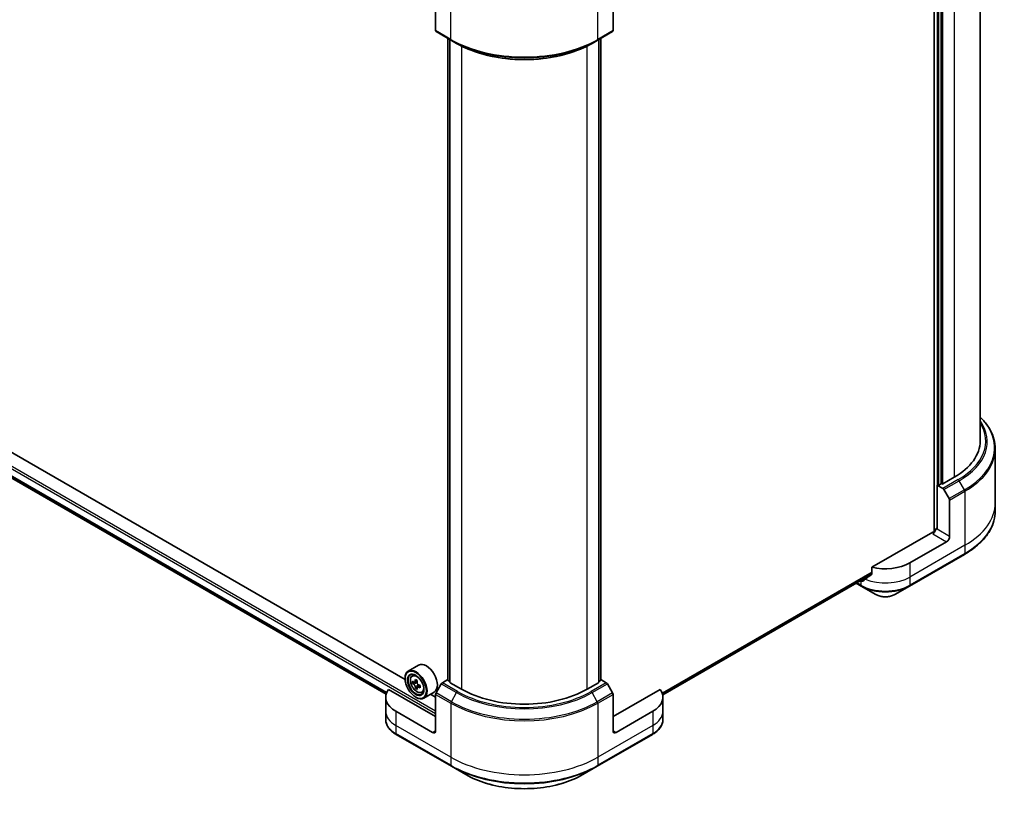
# Model space of a CAD drawing. Units: millimetres. Extents: x 80 to 10306, y 44 to 1730.
# Drawn here: x 992 to 1270, y 374 to 592 of the extents above; entities that cross this region are included whole.
import ezdxf

# ---------------------------------------------------------------- set-up
doc = ezdxf.new("R2010")
doc.units = ezdxf.units.MM
doc.header["$LTSCALE"] = 5.5
doc.layers.add('Visible (ISO)', color=7, linetype='Continuous', lineweight=35)
doc.layers.add('Visible Narrow (ISO)', color=7, linetype='Continuous', lineweight=25)

msp = doc.modelspace()

# ---------------------------------------------------------------- linework, layer by layer
at = {"layer": 'Visible (ISO)'}
for p, q in [((1250.3812, 652.8223), (1250.3812, 447.5995)), ((1263.3374, 649.5482), (1263.3374, 473.1931)), ((1252.2826, 461.118), (1252.2826, 643.2421)), ((1109.5099, 599.4325), (1109.5099, 589.1608)), ((1159.6359, 599.4325), (1159.6359, 589.1608)), ((1109.6364, 588.8811), (1113.9576, 586.3862)), ((1112.9459, 405.7323), (1112.9459, 586.9704)), ((1155.1881, 586.3862), (1159.5093, 588.8811)), ((1156.1999, 586.9704), (1156.1999, 405.7323)), ((1113.5508, 586.6211), (1113.5508, 405.0837)), ((1113.9576, 586.3862), (1115.433, 585.5344)), ((1155.1881, 586.3862), (1153.7127, 585.5344)), ((1155.5949, 405.0837), (1155.5949, 586.6211)), ((1100.8752, 405.8277), (860.9031, 544.3756)), ((863.5607, 535.5671), (1095.5115, 401.6502)), ((1267.6152, 470.9905), (1267.6152, 455.7291)), ((1255.9988, 462.9642), (1252.8011, 461.118)), ((1251.1591, 460.7687), (1252.795, 459.8242)), ((1251.1591, 448.2945), (1251.1591, 460.7687)), ((1252.2826, 461.118), (1251.6776, 460.7687)), ((1253.1005, 459.5017), (1254.5759, 456.9463)), ((1254.7024, 446.2487), (1254.7024, 456.5204)), ((1267.6152, 455.7291), (1267.6152, 453.441)), ((1251.1591, 448.2945), (1250.8134, 448.4941)), ((1249.9491, 447.4961), (1232.7367, 437.5585)), ((1253.8382, 444.7518), (1243.4673, 438.7641)), ((1243.3407, 432.2045), (1258.8971, 441.1859)), ((1232.7367, 437.5585), (1232.7367, 435.671)), ((1173.6726, 401.4782), (1232.7087, 435.5627)), ((1228.329, 433.0341), (1229.766, 432.2045)), ((1229.6394, 433.7744), (1229.6254, 433.7826)), ((1229.766, 432.2045), (1233.8341, 429.8558)), ((1239.2727, 429.8558), (1243.3407, 432.2045)), ((1104.7171, 409.8921), (1101.7787, 408.1956)), ((1100.8674, 406.0816), (1100.8674, 406.1814)), ((1102.8624, 406.8983), (1103.2699, 407.2565)), ((1103.5527, 405.0488), (1103.0024, 404.7312)), ((1104.3225, 405.4848), (1103.6015, 405.0685)), ((1103.7316, 405.1436), (1104.1237, 404.9247)), ((1104.3156, 403.6184), (1103.8259, 403.3357)), ((1105.145, 404.1573), (1104.4045, 403.7297)), ((1104.5409, 404.2176), (1104.5467, 403.8119)), ((1111.1118, 404.615), (1109.6364, 402.0596)), ((1112.9459, 405.82), (1111.4173, 404.9375)), ((1113.5508, 405.2954), (1113.0532, 405.5826)), ((1116.8559, 403.0878), (1113.6582, 404.934)), ((1155.4875, 404.934), (1152.2898, 403.0878)), ((1156.0925, 405.5826), (1155.5949, 405.2954)), ((1157.7284, 404.9375), (1156.1999, 405.82)), ((1159.5093, 402.0596), (1158.034, 404.615)), ((1095.4109, 400.8424), (1095.4109, 396.8507)), ((1109.5099, 395.3537), (1096.1865, 403.046)), ((1103.8923, 400.8424), (1103.9787, 400.7925)), ((1105.5971, 402.1617), (1106.111, 402.3356)), ((1109.1171, 402.2711), (1106.1787, 400.5746)), ((1109.5099, 400.8424), (1108.0762, 401.6701)), ((1109.5099, 391.362), (1109.5099, 401.6337)), ((1172.9592, 403.046), (1159.6359, 395.3537)), ((1159.6359, 391.362), (1159.6359, 401.6337)), ((1173.7349, 400.8424), (1173.7349, 396.8507)), ((1095.4109, 396.8507), (1095.4109, 394.5625)), ((1108.6456, 390.863), (1098.2747, 396.8507)), ((1170.871, 396.8507), (1160.5001, 390.863)), ((1173.7349, 396.8507), (1173.7349, 394.5625)), ((1098.4013, 390.291), (1113.9576, 381.3095)), ((1155.1881, 381.3095), (1170.7444, 390.291)), ((1113.9576, 381.3095), (1118.0257, 378.9608)), ((1151.12, 378.9608), (1155.1881, 381.3095))]:
    msp.add_line(p, q, dxfattribs=at)
for centre, major_axis, ratio, start_param, end_param in [((1109.942, 589.4103), (-0.3056, -0.5292), 0.57735027, 5.49778714, 6.28318531), ((1159.2037, 589.4103), (0.3056, -0.5292), 0.57735027, 0, 0.78539816), ((1238.2819, 473.1931), (25.0556, 0), 0.57735027, 5.49778714, 6.28318531), ((1251.4183, 460.9184), (-0.3667, 0), 0.57735027, 0.78539816, 2.35619449), ((1252.5418, 461.2677), (-0.3667, 0), 0.57735027, 0.78539816, 2.35619449), ((1252.795, 459.3253), (0.3056, -0.5292), 0.57735027, 1.57079633, 2.35619449), ((1254.2703, 456.7699), (0.3056, -0.5292), 0.57735027, 0.78539816, 1.57079633), ((1249.9491, 447.9951), (-0.6111, -1.0585), 0.57735027, 0.78539816, 2.35619449), ((1250.3812, 447.2466), (0.6111, 0), 0.57735027, 1.32748183, 2.35619449), ((1253.8382, 445.7497), (0.6111, 1.0585), 0.57735027, 3.92699082, 5.49778714), ((1236.5534, 442.7559), (-9.7778, 0), 0.57735027, 1.16979494, 2.35619449), ((1236.5534, 437.1674), (-9.7634, -6.8256), 0.07779162, 5.27600846, 5.36964529), ((1236.5534, 437.1674), (-9.7634, -6.8256), 0.07779162, 5.0684181, 5.27600846), ((1236.5534, 437.7662), (-9.7778, 0), 0.57735027, 0.78539816, 0.83034924), ((1103.9787, 404.3851), (2.2, -3.8105), 0.57735027, 5.49778714, 10.21017612), ((1106.9171, 406.0816), (2.2, -3.8105), 0.57735027, 0, 3.14159265), ((1103.9787, 404.3851), (1.5889, -2.752), 0.57735027, 2.37524496, 7.049533), ((1109.1838, 408.6169), (-4.2684, -7.6455), 0.5868014, 5.44576328, 5.53302945), ((1110.2594, 408.3283), (-8.8795, -0.1259), 0.56774183, 0.60438044, 0.6686818), ((1110.2684, 407.6995), (8.8795, 0.1259), 0.56774183, 3.74597309, 3.81027445), ((1109.9939, 408.1646), (-4.3289, -7.7539), 0.5868014, 5.31649693, 5.38079829), ((1109.9939, 408.1646), (-4.3289, -7.7539), 0.5868014, 5.59799444, 5.6622958), ((1110.2461, 409.2714), (-8.7554, -0.1241), 0.56774183, 0.73364679, 0.82091296), ((1110.2817, 406.7563), (8.7554, 0.1241), 0.56774183, 3.87523944, 3.96250561), ((1104.1305, 404.4468), (0.2903, -0.5028), 0.57735027, 1.8351117, 2.37270131), ((1110.5339, 407.8631), (4.3289, 7.7539), 0.5868014, 2.17490428, 2.23920564), ((1110.5339, 407.8631), (4.3289, 7.7539), 0.5868014, 2.45640179, 2.52070315), ((1104.1305, 404.4468), (0.2903, -0.5028), 0.57735027, 0.80190498, 1.39039885), ((1110.2594, 408.3283), (-8.8795, -0.1259), 0.56774183, 0.88587795, 0.95017931), ((1110.2684, 407.6995), (8.8795, 0.1259), 0.56774183, 4.0274706, 4.09177196), ((1111.3441, 407.4108), (4.2684, 7.6455), 0.5868014, 2.30417063, 2.3914368), ((1111.4173, 404.4385), (-0.3056, -0.5292), 0.57735027, 3.92699082, 4.71238898), ((1113.3125, 405.7323), (-0.3667, 0), 0.57735027, 0, 0.78539816), ((1113.9175, 405.0837), (-0.3667, 0), 0.57735027, 0, 0.78539816), ((1155.2282, 405.0837), (0.3667, 0), 0.57735027, 5.49778714, 6.28318531), ((1155.8332, 405.7323), (0.3667, 0), 0.57735027, 5.49778714, 6.28318531), ((1157.7284, 404.4385), (-0.3056, 0.5292), 0.57735027, 4.71238898, 5.49778714), ((1105.1886, 400.8424), (-9.7778, 0), 0.57735027, 5.88218392, 7.06858347), ((1109.942, 401.8832), (-0.3056, -0.5292), 0.57735027, 4.71238898, 5.49778714), ((1134.5729, 413.3167), (-25.0556, 0), 0.57735027, 0.78539816, 2.35619449), ((1159.2037, 401.8832), (-0.3056, 0.5292), 0.57735027, 3.92699082, 4.71238898), ((1163.9571, 400.8424), (9.7778, 0), 0.57735027, 5.49778714, 6.6841867), ((1108.6456, 391.861), (0.6111, -1.0585), 0.57735027, 5.49778714, 7.06858347), ((1160.5001, 391.861), (-0.6111, -1.0585), 0.57735027, 5.49778714, 7.06858347)]:
    msp.add_ellipse(centre, major_axis=major_axis, ratio=ratio, start_param=start_param, end_param=end_param, dxfattribs=at)
for major_axis in [(2.1389, -3.7047), (-1.65, 2.8579)]:
    msp.add_ellipse((1103.8923, 404.3352), major_axis=major_axis, ratio=0.57735027, dxfattribs=at)
for points, knots in [([(1115.433, 585.5344), (1117.4533, 584.368), (1119.7816, 583.3926), (1124.8344, 581.9062), (1127.5581, 581.3956), (1133.1428, 580.8849), (1136.0029, 580.8849), (1141.5876, 581.3956), (1144.3113, 581.9062), (1149.3641, 583.3926), (1151.6924, 584.368), (1153.7127, 585.5344)], [3.14159265, 3.14159265, 3.14159265, 3.14159265, 3.45575192, 3.45575192, 3.76991118, 3.76991118, 4.08407045, 4.08407045, 4.39822972, 4.39822972, 4.71238898, 4.71238898, 4.71238898, 4.71238898]), ([(1267.6152, 470.9905), (1267.6152, 471.9142), (1267.489, 472.8378), (1266.9906, 474.6549), (1266.6184, 475.5483), (1265.6433, 477.2809), (1265.0405, 478.1203), (1264.0204, 479.2761), (1263.6887, 479.6219), (1263.3374, 479.96)], [2.35619449, 2.35619449, 2.35619449, 2.35619449, 2.513274123, 2.513274123, 2.670353756, 2.670353756, 2.827433388, 2.827433388, 2.896435656, 2.896435656, 2.896435656, 2.896435656]), ([(1267.6152, 453.441), (1267.6152, 452.5173), (1267.489, 451.5937), (1266.9906, 449.7766), (1266.6184, 448.8832), (1265.6433, 447.1506), (1265.0405, 446.3112), (1263.623, 444.7051), (1262.8084, 443.9382), (1260.9892, 442.4926), (1259.9845, 441.8137), (1258.8971, 441.1859)], [3.926990817, 3.926990817, 3.926990817, 3.926990817, 4.08407045, 4.08407045, 4.241150082, 4.241150082, 4.398229715, 4.398229715, 4.555309348, 4.555309348, 4.71238898, 4.71238898, 4.71238898, 4.71238898]), ([(1232.6526, 435.5002), (1232.6753, 435.5172), (1232.6952, 435.5389), (1232.7276, 435.596), (1232.7367, 435.6335), (1232.7367, 435.671)], [-0.0201836507, -0.0201836507, -0.0201836507, -0.0201836507, -0.0112759257, -0.0112759257, 0, 0, 0, 0]), ([(1229.9571, 433.5991), (1229.9912, 433.5811), (1230.0277, 433.5697), (1230.0954, 433.5655), (1230.1265, 433.5729), (1230.157, 433.5905), (1230.1627, 433.5944), (1230.1681, 433.5987)], [0.1356732242, 0.1356732242, 0.1356732242, 0.1356732242, 0.1469944231, 0.1469944231, 0.158315622, 0.158315622, 0.1609890322, 0.1609890322, 0.1609890322, 0.1609890322]), ([(1233.8341, 429.8558), (1234.1348, 429.6821), (1234.4716, 429.5421), (1235.1908, 429.3305), (1235.5733, 429.2592), (1236.3542, 429.1877), (1236.7526, 429.1877), (1237.5335, 429.2592), (1237.916, 429.3305), (1238.6351, 429.5421), (1238.9719, 429.6821), (1239.2727, 429.8558)], [0, 0, 0, 0, 0.31415927, 0.31415927, 0.62831853, 0.62831853, 0.9424778, 0.9424778, 1.25663706, 1.25663706, 1.57079633, 1.57079633, 1.57079633, 1.57079633]), ([(1102.8624, 406.8983), (1102.7312, 406.783), (1102.6266, 406.6359), (1102.4667, 406.2814), (1102.4177, 406.0688), (1102.3835, 405.5973), (1102.4031, 405.3358), (1102.5096, 404.7993), (1102.5969, 404.5244), (1102.8285, 403.9895), (1102.9724, 403.7295), (1103.3029, 403.2479), (1103.4895, 403.0264), (1103.8898, 402.6426), (1104.1036, 402.4806), (1104.5411, 402.2355), (1104.7651, 402.1523), (1105.1943, 402.0852), (1105.4009, 402.0969), (1105.592, 402.16), (1105.5945, 402.1609), (1105.5971, 402.1617)], [0.88383462, 0.88383462, 0.88383462, 0.88383462, 1.16233084, 1.16233084, 1.47414967, 1.47414967, 1.80778461, 1.80778461, 2.14212616, 2.14212616, 2.47420858, 2.47420858, 2.80606315, 2.80606315, 3.13989399, 3.13989399, 3.47461812, 3.47461812, 3.79131495, 3.79131495, 3.79554073, 3.79554073, 3.79554073, 3.79554073]), ([(1103.3366, 405.1041), (1103.3823, 405.0722), (1103.4322, 405.0507), (1103.5262, 405.0392), (1103.5704, 405.0492), (1103.6422, 405.0935), (1103.6747, 405.1306), (1103.7213, 405.2288), (1103.7355, 405.2898), (1103.7402, 405.3528)], [0, 0, 0, 0, 0.0179369429, 0.0179369429, 0.0358738858, 0.0358738858, 0.0538108287, 0.0538108287, 0.0717477716, 0.0717477716, 0.0717477716, 0.0717477716]), ([(1103.7627, 403.7683), (1103.7563, 403.8249), (1103.7402, 403.8917), (1103.6903, 404.0291), (1103.6563, 404.0997), (1103.582, 404.2256), (1103.5369, 404.2891), (1103.4415, 404.398), (1103.3912, 404.4434), (1103.3455, 404.4753)], [0, 0, 0, 0, 0.0179369429, 0.0179369429, 0.0358738858, 0.0358738858, 0.0538108287, 0.0538108287, 0.0717477716, 0.0717477716, 0.0717477716, 0.0717477716]), ([(1104.2803, 405.0513), (1104.2756, 404.9883), (1104.2818, 404.9158), (1104.3189, 404.7709), (1104.3497, 404.6985), (1104.4239, 404.5727), (1104.4723, 404.511), (1104.5806, 404.4095), (1104.6406, 404.3697), (1104.6975, 404.3443)], [0, 0, 0, 0, 0.0179369429, 0.0179369429, 0.0358738858, 0.0358738858, 0.0538108287, 0.0538108287, 0.0717477716, 0.0717477716, 0.0717477716, 0.0717477716]), ([(1104.7065, 403.7155), (1104.6495, 403.741), (1104.5899, 403.7569), (1104.4829, 403.7609), (1104.4356, 403.749), (1104.3638, 403.7048), (1104.3345, 403.6695), (1104.3008, 403.5788), (1104.2963, 403.5234), (1104.3028, 403.4668)], [0, 0, 0, 0, 0.0179369429, 0.0179369429, 0.0358738858, 0.0358738858, 0.0538108287, 0.0538108287, 0.0717477716, 0.0717477716, 0.0717477716, 0.0717477716]), ([(1098.4013, 390.291), (1098.0379, 390.5008), (1097.7002, 390.7287), (1097.0847, 391.2178), (1096.8068, 391.4791), (1096.319, 392.0318), (1096.1092, 392.3232), (1095.7669, 392.9314), (1095.6346, 393.2483), (1095.4564, 393.8976), (1095.4109, 394.23), (1095.4109, 394.5625)], [4.71238898, 4.71238898, 4.71238898, 4.71238898, 4.869468613, 4.869468613, 5.026548246, 5.026548246, 5.183627878, 5.183627878, 5.340707511, 5.340707511, 5.497787144, 5.497787144, 5.497787144, 5.497787144]), ([(1173.7349, 394.5625), (1173.7349, 394.23), (1173.6893, 393.8976), (1173.5112, 393.2483), (1173.3788, 392.9314), (1173.0365, 392.3232), (1172.8267, 392.0318), (1172.339, 391.4791), (1172.061, 391.2178), (1171.4455, 390.7287), (1171.1078, 390.5008), (1170.7444, 390.291)], [2.35619449, 2.35619449, 2.35619449, 2.35619449, 2.513274123, 2.513274123, 2.670353756, 2.670353756, 2.827433388, 2.827433388, 2.984513021, 2.984513021, 3.141592654, 3.141592654, 3.141592654, 3.141592654]), ([(1118.0257, 378.9608), (1119.7745, 377.9511), (1121.7884, 377.1076), (1126.1569, 375.8225), (1128.5109, 375.3813), (1133.3372, 374.94), (1135.8086, 374.94), (1140.6348, 375.3813), (1142.9888, 375.8225), (1147.3573, 377.1076), (1149.3712, 377.9511), (1151.12, 378.9608)], [1.57079633, 1.57079633, 1.57079633, 1.57079633, 1.88495559, 1.88495559, 2.19911486, 2.19911486, 2.51327412, 2.51327412, 2.82743339, 2.82743339, 3.14159265, 3.14159265, 3.14159265, 3.14159265])]:
    msp.add_open_spline(points, degree=3, knots=knots, dxfattribs=at)
at = {"layer": 'Visible Narrow (ISO)'}
for p, q in [((1251.1591, 653.2714), (1251.1591, 448.2945)), ((1251.6776, 460.7687), (1251.6776, 643.5914)), ((1252.8011, 461.118), (1252.8011, 642.9428)), ((1255.9988, 644.5893), (1255.9988, 462.9642)), ((1113.8311, 586.666), (1113.8311, 601.9274)), ((1155.3147, 586.666), (1155.3147, 601.9274)), ((1113.8311, 586.666), (1109.5099, 589.1608)), ((1113.0532, 405.5826), (1113.0532, 586.9084)), ((1159.6359, 589.1608), (1155.3147, 586.666)), ((1156.0925, 586.9084), (1156.0925, 405.5826)), ((1113.6582, 404.934), (1113.6582, 586.5591)), ((1116.8559, 584.7695), (1116.8559, 403.0878)), ((1152.2898, 403.0878), (1152.2898, 584.7695)), ((1155.4875, 586.5591), (1155.4875, 404.934)), ((845.9162, 548.4378), (1109.5099, 396.2519)), ((1109.5099, 396.8507), (846.1754, 548.8869)), ((1095.6653, 402.1218), (863.5607, 536.1275)), ((863.5607, 536.046), (1095.6392, 402.0554)), ((1095.5117, 401.6512), (863.5607, 535.5682)), ((1257.1162, 462.3191), (1252.795, 459.8242)), ((1253.1005, 459.5017), (1257.4217, 461.9965)), ((1258.8971, 459.4411), (1257.4217, 461.9965)), ((1258.8971, 459.4411), (1254.5759, 456.9463)), ((1254.7024, 456.5204), (1259.0237, 459.0152)), ((1259.0237, 459.0152), (1259.0237, 443.7538)), ((1254.7024, 446.2487), (1251.1591, 448.2945)), ((1249.9491, 446.9972), (1253.8382, 444.7518)), ((1259.0237, 443.7538), (1243.4673, 434.7724)), ((1259.0237, 443.7538), (1259.0237, 441.4657)), ((1259.0237, 441.4657), (1243.4673, 432.4842)), ((1243.4673, 438.7641), (1243.4673, 434.7724)), ((1232.7367, 436.17), (1173.5315, 401.9879)), ((1173.5664, 401.8858), (1232.7367, 436.0477)), ((1232.7102, 435.5653), (1173.6723, 401.4798)), ((1230.7573, 434.0611), (1229.9571, 433.5991)), ((1243.4673, 434.7724), (1243.4673, 432.4842)), ((1229.6394, 432.4842), (1228.508, 433.1374)), ((1229.6394, 433.7744), (1229.6394, 432.4842)), ((1103.3455, 404.4753), (1104.1237, 404.9247)), ((1103.7402, 405.3528), (1104.1991, 405.6178)), ((1104.5409, 404.2176), (1103.7627, 403.7683)), ((1105.1516, 403.9725), (1104.7065, 403.7155)), ((1111.1118, 404.615), (1115.433, 402.1201)), ((1115.7385, 402.4427), (1111.4173, 404.9375)), ((1157.7284, 404.9375), (1153.4072, 402.4427)), ((1153.7127, 402.1201), (1158.034, 404.615)), ((1109.5099, 401.6337), (1113.8311, 399.1388)), ((1113.9576, 399.5647), (1109.6364, 402.0596)), ((1113.9576, 399.5647), (1115.433, 402.1201)), ((1155.1881, 399.5647), (1153.7127, 402.1201)), ((1159.5093, 402.0596), (1155.1881, 399.5647)), ((1155.3147, 399.1388), (1159.6359, 401.6337)), ((1113.8311, 399.1388), (1113.8311, 383.8774)), ((1155.3147, 399.1388), (1155.3147, 383.8774)), ((1098.2747, 396.8507), (1098.2747, 392.8589)), ((1170.871, 396.8507), (1170.871, 392.8589)), ((1113.8311, 383.8774), (1098.2747, 392.8589)), ((1098.2747, 392.8589), (1098.2747, 390.5707)), ((1170.871, 392.8589), (1155.3147, 383.8774)), ((1170.871, 392.8589), (1170.871, 390.5707)), ((1113.8311, 381.5893), (1098.2747, 390.5707)), ((1109.5099, 391.362), (1108.6456, 390.863)), ((1170.871, 390.5707), (1155.3147, 381.5893)), ((1160.5001, 390.863), (1159.6359, 391.362)), ((1113.8311, 383.8774), (1113.8311, 381.5893)), ((1155.3147, 383.8774), (1155.3147, 381.5893))]:
    msp.add_line(p, q, dxfattribs=at)
for centre, major_axis, start_param, end_param in [((1134.5729, 598.6413), (-29.3333, 0), 0.78539816, 2.35619449), ((1114.2632, 586.9155), (-0.3056, -0.5292), 5.49778714, 6.28318531), ((1134.5729, 598.2884), (29.1543, 0), 3.92699082, 5.49778714), ((1134.5729, 596.5849), (-27.0679, 0), 0.78539816, 2.35619449), ((1154.8825, 586.9155), (0.3056, -0.5292), 0, 0.78539816), ((1238.2819, 473.1931), (26.6358, 0), 5.49778714, 6.62937148), ((1238.2819, 473.0469), (27.0679, 0), 5.49778714, 6.67121488), ((1238.2819, 471.3434), (29.1543, 0), 5.49778714, 6.81986558), ((1238.2819, 470.9905), (29.3333, 0), 5.49778714, 6.28318531), ((1257.1162, 461.8201), (0.3056, -0.5292), 1.57079633, 2.35619449), ((1258.5915, 459.2647), (-0.3056, 0.5292), 3.92699082, 4.71238898), ((1238.2819, 455.7291), (29.3333, 0), 5.49778714, 6.28318531), ((1238.2819, 453.441), (29.3333, 0), 5.49778714, 6.28318531), ((1258.5915, 441.7152), (0.3056, -0.5292), 0, 0.78539816), ((1236.5534, 438.7641), (-9.7778, 0), 0.95284624, 2.35619449), ((1230.0716, 432.7337), (-0.3056, -0.5292), 5.49778714, 6.28318531), ((1236.5534, 436.476), (-9.7778, 0), 0.78539816, 2.35619449), ((1236.5534, 436.1232), (9.5988, 0), 3.92699082, 5.49778714), ((1243.0352, 432.7337), (0.3056, -0.5292), 0, 0.78539816), ((1236.5534, 431.4257), (-3.8457, 0), 0.78539816, 2.35619449), ((1104.3876, 404.6212), (-1.3764, 2.384), 5.85940152, 6.39812858), ((1104.3876, 404.6212), (1.3764, -2.384), 6.16824203, 6.70696909), ((1115.7385, 401.9437), (-0.3056, -0.5292), 3.92699082, 4.71238898), ((1134.5729, 413.1705), (27.0679, 0), 3.92699082, 5.49778714), ((1134.5729, 413.3167), (-26.6358, 0), 0.78539816, 2.35619449), ((1153.4072, 401.9437), (0.3056, -0.5292), 1.57079633, 2.35619449), ((1114.2632, 399.3883), (0.3056, 0.5292), 1.57079633, 2.35619449), ((1134.5729, 411.1141), (29.3333, 0), 3.92699082, 5.49778714), ((1134.5729, 411.4669), (-29.1543, 0), 0.78539816, 2.35619449), ((1154.8825, 399.3883), (-0.3056, 0.5292), 3.92699082, 4.71238898), ((1105.1886, 396.8507), (-9.7778, 0), 0, 0.78539816), ((1163.9571, 396.8507), (9.7778, 0), 5.49778714, 6.28318531), ((1105.1886, 394.5625), (-9.7778, 0), 0, 0.78539816), ((1163.9571, 394.5625), (9.7778, 0), 5.49778714, 6.28318531), ((1098.7068, 390.8202), (-0.3056, -0.5292), 5.49778714, 6.28318531), ((1170.4389, 390.8202), (0.3056, -0.5292), 0, 0.78539816), ((1134.5729, 395.8527), (-29.3333, 0), 0.78539816, 2.35619449), ((1134.5729, 393.5645), (-29.3333, 0), 0.78539816, 2.35619449), ((1114.2632, 381.8387), (-0.3056, -0.5292), 5.49778714, 6.28318531), ((1134.5729, 393.2117), (29.1543, 0), 3.92699082, 5.49778714), ((1154.8825, 381.8387), (0.3056, -0.5292), 0, 0.78539816), ((1134.5729, 388.5143), (-23.4012, 0), 0.78539816, 2.35619449)]:
    msp.add_ellipse(centre, major_axis=major_axis, ratio=0.57735027, start_param=start_param, end_param=end_param, dxfattribs=at)
msp.add_ellipse((1104.2499, 404.5417), major_axis=(-1.2913, 2.2366), ratio=0.57735027, dxfattribs=at)

doc.saveas('drawing.dxf')
